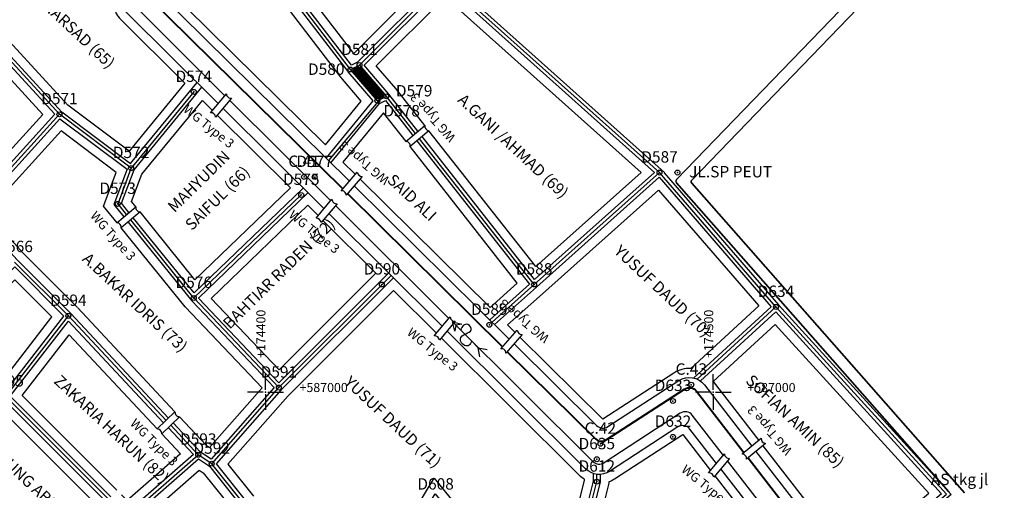
# Model space of a CAD drawing. Units: inches. Extents: x 4.2 to 88.9, y 19.1 to 88.9.
# Drawn here: x 39.9 to 40.1, y 79.6 to 79.7 of the extents above; entities that cross this region are included whole.
import ezdxf
from ezdxf.enums import TextEntityAlignment as Align

# ---------------------------------------------------------------- set-up
doc = ezdxf.new("R2010")
doc.units = ezdxf.units.IN
doc.header["$MEASUREMENT"] = 0
doc.linetypes.add('DASHDOT', pattern=[1, 0.5, -0.25, 0, -0.25])
for name, color, linetype in [('BANGUNAN', 5, 'Continuous'), ('BULAT1', 7, 'Continuous'), ('Double', 144, 'Continuous'), ('Grid', 7, 'Continuous'), ('JALAN', 7, 'Continuous'), ('Nama 1', 7, 'Continuous'), ('PATOK1', 7, 'Continuous'), ('tambak', 7, 'Continuous'), ('Tanggul', 7, 'Continuous')]:
    doc.layers.add(name, color=color, linetype=linetype)
doc.layers.add('Sal_existing', color=1, linetype='Continuous', lineweight=15)
doc.styles.add('L100', font='simplex.shx', dxfattribs={"height": 0.254})
doc.styles.add('L80', font='simplex.shx', dxfattribs={"height": 0.203})

msp = doc.modelspace()

# ---------------------------------------------------------------- linework, layer by layer
at = {"layer": 'BANGUNAN', "lineweight": -3}
msp.add_lwpolyline([(40.000354742936, 79.65827630972672), (40.00283084977946, 79.65766807365253), (40.00123498481162, 79.65738433503748), (40.00093014140975, 79.65579236672829)], close=True, dxfattribs=at)
for points in [[(40.00252600637759, 79.65607610534335), (40.000354742936, 79.65827630972672)], [(40.00722063045623, 79.65131890625025), (40.00540146309731, 79.65316232143414)], [(40.00763114571464, 79.64890700165142), (40.00722063045623, 79.65131890625025), (40.00962688831032, 79.65087649274483)]]:
    msp.add_lwpolyline(points, dxfattribs=at)
msp.add_open_spline([(40.00540146309731, 79.65316232143414), (40.00527113114686, 79.65269057511341), (40.0050182100581, 79.65177510816739), (40.00316309736536, 79.6517451721902), (40.00189023591929, 79.65380356011246), (40.0037155267346, 79.65514169505695), (40.00592719828956, 79.65573308485773), (40.00472823035943, 79.65791044901516), (40.0030456647587, 79.65735582569005), (40.00270362096853, 79.65651350232201), (40.00252600637759, 79.65607610534335)], degree=3, knots=[0, 0, 0, 0, 2.199340272483855, 4.268021255864348, 7.681409210218847, 11.01939270673509, 13.99275885022649, 16.86310303332496, 18.98677277197945, 21.28073718608432, 21.28073718608432, 21.28073718608432, 21.28073718608432], dxfattribs=at)
at = {"layer": 'BULAT1', "color": 1, "ltscale": 10}
for centre in [(39.97301314741708, 79.72584377779276), (39.97541314741693, 79.72704377779246), (39.93101314741671, 79.71984377779245), (39.98021314741709, 79.7174437777926), (39.98261314741694, 79.71864377779275), (39.8950131474171, 79.71384377779259), (39.91421314741683, 79.69944377779257), (39.96055714741669, 79.69707137779278), (39.96341314741676, 79.69704377779271), (40.05581314741676, 79.69824377779241), (40.06061314741692, 79.69824377779241), (39.95981314741675, 79.69224377779256), (39.91061314741683, 79.6898437777927), (39.98141314741679, 79.66824377779267), (40.02221314741701, 79.66824377779267), (39.93101314741671, 79.66464377779266), (40.08701314741711, 79.66224377779236), (39.89741314741696, 79.6598437777925), (40.01021314741683, 79.65744377779265), (39.95381314741689, 79.64064377779277), (40.06433314741707, 79.64141177779265), (40.05941314741676, 79.63704377779277), (40.05941314741676, 79.62744377779245), (40.03996354741685, 79.62559697779261), (39.93221314741686, 79.62264377779275), (39.93581314741687, 79.62024377779244), (40.03901314741688, 79.62144377779259), (40.03901314741688, 79.61544377779273)]:
    msp.add_circle(centre, 0.0006600000000000002, dxfattribs=at)
for p in [(39.97301314741708, 79.72584377779276), (39.97541314741693, 79.72704377779246), (39.93101314741671, 79.71984377779245), (39.98261314741694, 79.71864377779275), (39.98021314741709, 79.7174437777926), (39.8950131474171, 79.71384377779259), (39.91421314741683, 79.69944377779257), (39.96055714741669, 79.69707137779278), (39.96341314741676, 79.69704377779271), (40.05581314741676, 79.69824377779241), (40.06061314741692, 79.69824377779241), (39.95981314741675, 79.69224377779256), (39.91061314741683, 79.6898437777927), (39.98141314741679, 79.66824377779267), (40.02221314741701, 79.66824377779267), (39.93101314741671, 79.66464377779266), (39.89741314741696, 79.6598437777925), (40.08701314741711, 79.66224377779236), (40.01021314741683, 79.65744377779265), (40.06433314741707, 79.64141177779265), (39.95381314741689, 79.64064377779277), (40.05941314741676, 79.63704377779277), (40.03996354741685, 79.62559697779261), (40.05941314741676, 79.62744377779245), (39.93221314741686, 79.62264377779275), (39.93581314741687, 79.62024377779244), (40.03901314741688, 79.62144377779259), (40.03901314741688, 79.61544377779273)]:
    msp.add_point(p, dxfattribs=at)
at = {"layer": 'Double', "color": 6}
for p, q in [((39.93551305758729, 79.7142779379501), (39.93977233803844, 79.71932065743022)), ((39.94112892289013, 79.71813722902516), (39.93687015518708, 79.71309511660593)), ((39.98785866395338, 79.70657790480982), (39.99289009067843, 79.71084929159997)), ((39.9940337203293, 79.70945900693505), (39.98900168782984, 79.7051871058784)), ((39.97050562650975, 79.69338345474398), (39.9748165130336, 79.69838107991836)), ((39.97616125717013, 79.6971842326293), (39.97184985162403, 79.6921860057505)), ((39.910438232449, 79.68480197060626), (39.91547135856717, 79.68907258311447)), ((39.96377958143648, 79.6860249028673), (39.96803886188763, 79.69106762234742)), ((39.96939544673933, 79.68988419394236), (39.96513667903628, 79.68484208152313)), ((39.91661402630371, 79.68768149156722), (39.91158150609181, 79.6834113931709)), ((39.99546716761097, 79.65452803541757), (39.99972644806212, 79.65957075489769)), ((40.00108303291381, 79.65838732649263), (39.99682426521031, 79.65334521407294)), ((40.01332974382012, 79.65106310764122), (40.01767147598821, 79.6560339588541)), ((40.01900878759079, 79.65482881242951), (40.01466653268608, 79.64985736273547)), ((39.92121425016012, 79.62957807460316), (39.92597544889531, 79.63414988784461)), ((39.92720143584665, 79.63283163853384), (39.92244081028184, 79.62826037566356)), ((40.0779907329761, 79.62285818780856), (40.08308332012302, 79.62705646795075)), ((40.08420675275374, 79.6256498125731), (40.07911355246915, 79.62145102696604)), ((40.06897374307073, 79.61781831313147), (40.07323302352142, 79.62286103261158)), ((40.07458960837357, 79.62167760420652), (40.07033084067007, 79.61663549178729))]:
    msp.add_line(p, q, dxfattribs=at)
at = {"layer": 'Double', "color": 144}
for points in [[(39.90288305349122, 79.79258647607367), (39.92980245244553, 79.81950587502797), (39.96645003374169, 79.78407987977516), (39.99883817300406, 79.75049217979904), (40.05716321660566, 79.69824266157275), (40.05707406621968, 79.69816306301391), (40.08768610809602, 79.66284147623355), (40.13397935842522, 79.61197688160291), (40.10783674247205, 79.58975770821007)], [(39.95177003838126, 79.75503139413104), (39.94659375380434, 79.76178306966631), (39.96581991564335, 79.78214018220206), (39.99695182086816, 79.74985524345038), (39.97488002418413, 79.72778344676635), (39.97327528238429, 79.7269810758662), (39.95286542027407, 79.75360263513994)], [(39.95145812587771, 79.75247981003076), (39.97229890169183, 79.7252961894037)], [(39.9910856014144, 79.70931738583522), (39.98330897262713, 79.71921491338253), (39.97663886612827, 79.72699670429802), (39.9982471543326, 79.7486049925028), (40.05446307822831, 79.69824489401299), (40.0223286802825, 79.66955346727582), (39.99219847980794, 79.70790099515307)], [(39.8956754853275, 79.71445312867036), (39.88002959807227, 79.7314595278608)], [(39.84891804458493, 79.70796471886297), (39.87094109982945, 79.68870247163386), (39.89379353945924, 79.71384015522699), (39.87885888406981, 79.73007347630255)], [(39.98117965006168, 79.71893325970495), (39.97518712676947, 79.72592453687957), (39.97444664477189, 79.72555429588056), (39.98043916806409, 79.71856301870639), (39.98117965006168, 79.71893325970495)], [(39.97232981647494, 79.72525806555677), (39.97903770279618, 79.71743219818154), (39.96645322053791, 79.70215104115323)], [(39.89561940779777, 79.71451408250687), (39.91406458513893, 79.70068019950122), (39.93189017599661, 79.7223605571453)], [(39.91364978192223, 79.68752697352329), (39.9116367711581, 79.69001023997907), (39.91500332719806, 79.69898772275246), (39.93317249524398, 79.72108595581949)], [(39.96773860072881, 79.70088036795778), (39.98078646899012, 79.7167242079895), (39.98235901880435, 79.71751048289661), (39.98971240749006, 79.70815162456938)], [(39.8836790934829, 79.67484918330729), (39.87222946213251, 79.68744377779285), (39.89512825346401, 79.71263244825741), (39.9131336739174, 79.69912838291748), (39.90958952367555, 79.68967731560679), (39.91227693095925, 79.68636210811837)], [(39.9908252858836, 79.70673523388677), (40.02098540129782, 79.66834963244992), (40.01033874605582, 79.65876764273207)], [(40.05573123207841, 79.69696410395909), (40.0228138909979, 79.66757362085173), (40.01162102174158, 79.657500038521)], [(40.05573123207841, 79.69696410395909), (40.08576036119803, 79.66231510882108), (40.0649706211484, 79.64321934759027)], [(39.96032417113474, 79.69409769827689), (39.93111087600073, 79.66598682581207), (39.91478355835307, 79.68612833769384)], [(39.98322814973744, 79.67133157231956), (39.95382967443447, 79.64193309701659), (39.93228156292389, 79.66461531965933), (39.96160111537483, 79.69282843960718)], [(39.91341070739009, 79.68496347228893), (39.93052632943454, 79.66384950168958), (39.95259154714449, 79.64062295673193), (39.93565829798899, 79.62142867612738), (39.93279914833693, 79.62333477589527), (39.92547015227001, 79.63116921996698)], [(39.8588400151034, 79.62960414893087), (39.86523463287085, 79.62366628957534), (39.8680856532128, 79.62461662968963), (39.87991204035961, 79.6388082942658), (39.89621495214988, 79.65976918085335), (39.88302402519503, 79.67296010780865), (39.84949844036555, 79.6382784683301), (39.85751952834698, 79.63083031520455)], [(39.88366468722825, 79.6748650301879), (39.89804954351985, 79.66048017389585)], [(39.95444954351979, 79.64000738168988), (39.98450478379527, 79.67006262196537)], [(39.92424036501416, 79.63248382013717), (39.89807039168909, 79.66045861920884)], [(40.0667574645272, 79.6424165195831), (40.08695610290488, 79.6609693429823), (40.13139476052675, 79.61214247751468), (40.10673331354519, 79.59118218159074)], [(39.90879816720326, 79.61133155021253), (39.8818113426837, 79.63831837473208), (39.89747622476261, 79.65845893740516)], [(39.89747622476307, 79.65845893740561), (39.92294190233179, 79.63123700621145)], [(39.95446738324245, 79.64002841757156), (39.93698835045416, 79.62021547694985), (39.94516066246706, 79.61000008693372)], [(39.90763257292247, 79.6099515600813), (39.88067362593301, 79.63691050707075), (39.86976846313064, 79.62382431170772), (39.87797645200226, 79.61327118315785), (39.87662946434011, 79.60653624484758), (39.86153249868539, 79.59492319434366), (39.87168060698741, 79.58364751845284), (39.87617528525652, 79.57870337235636)], [(39.92417168958764, 79.62992240604126), (39.93092027248622, 79.62270840363271), (39.91305416117802, 79.60707555623776), (39.9100754656788, 79.61005425173698)], [(39.92585115459406, 79.59187856282188), (39.91732788746049, 79.60040182995544), (39.91417190557013, 79.60566179977286), (39.93228723997117, 79.62151271737412), (39.93519765443853, 79.6195724410627), (39.94379718661594, 79.60882302584059)], [(39.98169387547387, 79.59755415398376), (39.99152717918514, 79.60524978297462), (39.99570325835521, 79.61220991492519), (40.01628365250781, 79.58678707508989), (40.03580047979813, 79.6063039023802), (40.03811314741688, 79.61555457285567), (40.03811314741688, 79.61760210197735)], [(40.03991314741688, 79.61737633417988), (40.03991314741688, 79.6153329827298), (40.03760986487077, 79.60611985254491), (40.04144009807715, 79.60228961933899)]]:
    msp.add_lwpolyline(points, dxfattribs=at)
at = {"layer": 'Double', "color": 6}
for points in [[(39.95364643091034, 79.75652849427706), (39.94974203750371, 79.76162118132834), (39.96583796424784, 79.77866392729265), (39.99358828340519, 79.74988581853677), (39.97386235825752, 79.7301598933891), (39.95474181280315, 79.75509973528597)], [(39.99291652664715, 79.71087173418982), (39.98516450652141, 79.72073794162225), (39.97990744935851, 79.7268711749789), (39.99833783944177, 79.74530156506171), (40.05086289372503, 79.69824787059997), (40.02263676792427, 79.67304597256407), (39.99402940504024, 79.70945534350767)], [(39.85046691788557, 79.7097984871848), (39.87074897292996, 79.69205898854398), (39.89054125157281, 79.7138304950513), (39.87729793206654, 79.72822540755806)], [(39.91548024987287, 79.68908012739666), (39.91436643446787, 79.69045413914182), (39.91711047328135, 79.69777157597855), (39.93335123105271, 79.71752438191379), (39.93601703833701, 79.7148746193784)], [(39.93729786665199, 79.71360150001101), (39.95689177751819, 79.69412551941741)], [(39.91044646300861, 79.68480895424455), (39.90685986036624, 79.68923341644359), (39.91025507791846, 79.69828732991664), (39.89543520292318, 79.70940223616299), (39.87547296804087, 79.68744377779285), (39.88540212672478, 79.67652170324072), (39.89974659979498, 79.66217723017053)], [(39.95689177751819, 79.69412551941741), (39.93132971743034, 79.66952809527311), (39.91661402630371, 79.68768149156767)], [(40.01713694692717, 79.65542197627929), (40.0151176683944, 79.65741815073716), (40.02441587388057, 79.66578653567467), (40.05551279117572, 79.69355164040235)], [(39.9656363121826, 79.68543361566344), (39.97982890698768, 79.67132644211961), (39.95387374648135, 79.64537128161328), (39.93566400427562, 79.66453943130364), (39.96157390639883, 79.68947157096227), (39.96435548386717, 79.6867067350313)], [(39.92720143584665, 79.6328316385343), (39.93436181745756, 79.62517743750232), (39.93524536618179, 79.6245884050195), (39.949338179812, 79.64056297769912), (39.92872135640255, 79.66226489707742), (39.91158023943944, 79.68341031841555)], [(39.86039037026467, 79.63143967168207), (39.86582526074744, 79.62639298766271), (39.86667900200155, 79.6266775680806), (39.87804242154107, 79.64031367152757), (39.89301976477191, 79.65957025568196), (39.88305303260313, 79.66953698785073), (39.85292588822904, 79.63837097642954), (39.85906988350825, 79.63266583795621)], [(39.99604307004165, 79.6552098675811), (39.98450989853336, 79.66667362415365), (39.95619355593863, 79.63835728155891), (39.94012222521997, 79.62014000803492), (39.9469786302684, 79.61156950172426)], [(39.8998230430816, 79.66209819631786), (39.9259716485908, 79.63414623870449)], [(39.91035229291174, 79.61317153705386), (39.88500653006167, 79.63851729990347), (39.89764443101967, 79.65476602970648), (39.92121061875514, 79.62957458764413)], [(39.90607844721399, 79.60811157323997), (39.88083490197596, 79.633355118478), (39.87284930503347, 79.62377240214664), (39.88054526423048, 79.61387759746503), (39.87880630946938, 79.60518282366093), (39.86505076873391, 79.59460163847962), (39.87346049917505, 79.58525749354567), (39.87803918475811, 79.58022093940372)], [(39.92244040601099, 79.62825998747394), (39.92747260600481, 79.6228807392049), (39.91316353120783, 79.61036029875777), (39.91162959138728, 79.61189423857832)], [(39.92740528030254, 79.59371854966321), (39.91923386090957, 79.60188996905572), (39.9172619273113, 79.60517652505268), (39.93248482011631, 79.61849655625701), (39.93355633982901, 79.61778220978158), (39.94197921881459, 79.60725361105006)], [(40.04299422378517, 79.60412960618032), (40.04026777808076, 79.60685605188473), (40.04231314741673, 79.61503752922818), (40.04231314741673, 79.61545574568981)], [(40.07064167457247, 79.61700349952798), (40.09654356035162, 79.5835654176517), (40.0847672294758, 79.56234371084611), (40.08458683220033, 79.56253699776516), (40.04427152226071, 79.60285230770478)]]:
    msp.add_lwpolyline(points, dxfattribs=at)
at = {"layer": 'Double', "color": 1, "lineweight": 40}
for points in [[(39.90775602346866, 79.77520568821319), (39.91828114741702, 79.7458909777929), (39.97091560788522, 79.69385874752516)], [(39.97219865781153, 79.69259037793154), (40.01373603046022, 79.6515282654077)]]:
    msp.add_lwpolyline(points, dxfattribs=at)
at = {"layer": 'Double', "color": 6}
for points in [[(39.90426758651211, 79.75669271982997), (39.91000744847815, 79.74134525934096, 0.1080495544930234), (39.91111946117826, 79.73962234497913), (39.92864939381343, 79.72219792010901), (39.91366841906483, 79.70397732405672), (39.89723610214696, 79.71630156174524), (39.881590550076, 79.7333075966053)], [(40.05551279117572, 79.69355164040235), (40.08241959794759, 79.6625053248963), (40.06417449321543, 79.64574685832758, 0.1580003925004343), (40.05967229318003, 79.64453841410159), (40.04064033429222, 79.63218750873511), (40.0184194817507, 79.65415411589493)], [(39.98019967634218, 79.59943238044389), (39.98969793056676, 79.6068657967935), (39.99541022085759, 79.61638628061155), (40.01647166608336, 79.5903692012148), (40.03363336614711, 79.607530901279), (40.03571314741703, 79.6158500263573), (40.03571314741703, 79.61607247229949, -0.05891265517437617), (40.03431575017794, 79.61716754000963), (39.99732389835663, 79.65393674821371)], [(40.04231314741673, 79.61545574568981, 0.05379820622138141), (40.04376077428424, 79.61618772154634), (40.06206974845645, 79.62806944158865), (40.06951453723423, 79.61845857932076)]]:
    msp.add_lwpolyline(points, format="xyb", dxfattribs=at)
at = {"layer": 'Double', "color": 1, "lineweight": 40}
for points in [[(40.01501856528375, 79.65026040502335), (40.03866891187818, 79.62688065972043, 0.3485295220853535), (40.04156055691737, 79.62663336681226), (40.06248125582397, 79.6402099814909, -0.3899824151131436), (40.06568509307772, 79.63966648132737), (40.07842674166977, 79.62321762920601)], [(40.07952954320808, 79.62179396575311), (40.10776693259913, 79.58534086166401, 0.03737938682844445), (40.10800691208124, 79.58507474434009), (40.11632981033699, 79.57712812772706)]]:
    msp.add_lwpolyline(points, format="xyb", dxfattribs=at)
at = {"layer": 'Double', "color": 6}
for centre, radius, start, end in [((39.94101129878209, 79.71937164720839), 0.001240009549018544, 182.3566939744841, 275.443113596596), ((39.93556764198502, 79.71297062829899), 0.001308448692071189, 5.459487608469967, 92.39089499766942), ((39.99419531139301, 79.71075743918527), 0.001308448692071189, 175.9745553738979, 262.9059627630926), ((39.9877712624384, 79.70534097932432), 0.001240009549018544, 352.8717617398723, 85.95818136281783), ((39.97612024850014, 79.698492038528), 0.001308448692071189, 184.8646191488077, 271.7960265373453), ((39.97061042826908, 79.6921478818922), 0.001240009549018544, 1.761825514925261, 94.84824513745406), ((39.9167017445202, 79.68891839463367), 0.001240009549018544, 172.8570916462394, 265.9435112686763), ((39.96927782263128, 79.69111861212559), 0.001240009549018544, 182.3566939744841, 275.443113596596), ((39.91027630893814, 79.68350357977306), 0.001308448692071189, 355.9598852804699, 82.89129266905336), ((39.96383416583421, 79.68471759321619), 0.001308448692071189, 5.459487608469967, 92.39089499766942), ((40.00096540880577, 79.6596217446754), 0.001240009549018544, 182.3566939744841, 275.443113596596), ((39.9955217520087, 79.65322072576646), 0.001308448692071189, 5.459487608469967, 92.39089499766942), ((40.01897587316489, 79.65613684706977), 0.001308448692071189, 184.5100374587525, 271.4414448473389), ((40.01342689713283, 79.64982690987563), 0.001240009549018544, 1.407243824791815, 94.49366344730518), ((39.92721298427023, 79.63407159430562), 0.001240009549018544, 176.3799671660557, 269.4663867886263), ((39.92113241490597, 79.6282721875591), 0.001308448692071189, 359.4827608000677, 86.41416818873289), ((40.08438707824052, 79.62694577580532), 0.001308448692071189, 175.1470911625856, 262.0784985512881), ((40.07447198426507, 79.62291202238976), 0.001240009549018544, 182.3566939744841, 275.443113596596), ((40.0778854775499, 79.62162265352026), 0.001240009549018544, 352.0442975286019, 85.1307171513198), ((40.069028327468, 79.61651100348081), 0.001308448692071189, 5.459487608469967, 92.39089499766942)]:
    msp.add_arc(centre, radius, start, end, dxfattribs=at)
at = {"layer": 'Grid', "color": 3, "linetype": 'DASHDOT', "lineweight": 30, "ltscale": 10}
for points in [[(39.95021314521273, 79.64004377779293), (39.95021312978542, 79.64424377779278)], [(40.07021314521307, 79.64004377779293), (40.07021312978532, 79.64424377779278)], [(39.94961314741704, 79.63944377938515), (39.94541314741673, 79.6394437905301)], [(39.95021314802852, 79.63884377779277), (39.95021315231088, 79.63464377779292)], [(39.95081314741674, 79.63944377779262), (39.95501314741705, 79.63944377779262)], [(40.06961314741693, 79.63944377938515), (40.06541314741708, 79.6394437905301)], [(40.07021314802842, 79.63884377779277), (40.07021315231123, 79.63464377779292)], [(40.07081314741708, 79.63944377779262), (40.07501314741694, 79.63944377779262)]]:
    msp.add_lwpolyline(points, dxfattribs=at)
for p in [(39.95021314741689, 79.63944377779262), (40.07021314741678, 79.63944377779262)]:
    msp.add_point(p, dxfattribs=at)
at = {"layer": 'JALAN', "color": 5, "lineweight": -3, "ltscale": 10}
for points in [[(40.06038243364401, 79.69633580130176), (40.1635257624921, 79.80321089291328)], [(40.06446216690119, 79.6962430681333), (40.16554959453833, 79.80098787528823)], [(40.13333347728894, 79.61269014487243), (40.06036394779858, 79.69552252899712)], [(40.13756390003755, 79.61242635441567), (40.06444368105576, 79.69542979582866)]]:
    msp.add_lwpolyline(points, close=True, dxfattribs=at)
for points in [[(40.06038243364401, 79.69633580130176, 0.3906873038894815), (40.06036394779858, 79.69552252899712, -0.3906873038898767)], [(40.06446216690119, 79.6962430681333, 0.3906873038894815), (40.06444368105576, 79.69542979582866, -0.3906873038898767)]]:
    msp.add_lwpolyline(points, format="xyb", close=True, dxfattribs=at)
at = {"layer": 'Sal_existing', "color": 1, "lineweight": 30}
for p, q in [((39.93935757459576, 79.71882960366747), (39.91518511246204, 79.7428565785076)), ((39.96769602012637, 79.6906617193199), (39.94063840291074, 79.71755648430008)), ((39.9993836063004, 79.65916485187017), (39.96897684844134, 79.68938859995251)), ((40.03795339128919, 79.62082720763738), (40.00066443461583, 79.65789173250278)), ((40.06139046114413, 79.63377993994618), (40.0409518116403, 79.62051615415703)), ((40.07291916325994, 79.62248944185285), (40.06459429839833, 79.63323643978265)), ((40.10247895555221, 79.58432917957225), (40.07404630059818, 79.62103436205962))]:
    msp.add_line(p, q, dxfattribs=at)
for centre, radius, start, end in [((40.06269695539731, 79.63176671547626), 0.002399999999999619, 37.76216375289368, 122.9818001048009), ((40.03964531738757, 79.62252937862695), 0.002399999999999045, 225.1729435674659, 302.9818001048008)]:
    msp.add_arc(centre, radius, start, end, dxfattribs=at)
at = {"layer": 'tambak', "lineweight": -3, "ltscale": 10}
for points in [[(39.96581314741707, 79.78344377779285), (39.99821314741666, 79.74984377779265), (39.97541314741693, 79.72704377779291)], [(39.99039900445223, 79.7087345052023), (39.98261314741694, 79.71864377779275), (39.98021314741709, 79.71744377779305), (39.97301314741708, 79.72584377779276), (39.95216177307611, 79.75304122258513)], [(40.02221314741701, 79.66824377779267), (40.05581314741676, 79.69824377779287), (39.99821314741666, 79.74984377779265)], [(39.84221314741671, 79.66104377779266), (39.87101314741676, 79.68744377779285), (39.89501314741665, 79.71384377779304), (39.87953315451159, 79.73087176998843)], [(39.97301314741708, 79.72584377779276), (39.97541314741693, 79.72704377779291), (39.98261314741694, 79.71864377779275)], [(39.97349060269062, 79.72528674664045), (39.97487109626445, 79.72666724021383)], [(39.97358850978344, 79.72517252169882), (39.97497034863409, 79.72655436054947)], [(39.97363430751966, 79.72606684757238), (39.973809328063, 79.72624186811572)], [(39.97364508084411, 79.72565335682793), (39.97465785620034, 79.72666613218462)], [(39.97367139761718, 79.72589180563591), (39.9742335921319, 79.72645400015017)], [(39.97368641687626, 79.7250582967572), (39.97509412323825, 79.72646600311919)], [(39.97378432396863, 79.72494407181557), (39.97524564028436, 79.72640538813084)], [(39.97388223106145, 79.72482984687394), (39.97543657801543, 79.72638419382747)], [(39.97398013815427, 79.72471562193232), (39.97572851579162, 79.72646399956966)], [(39.9740780452471, 79.72460139699069), (39.97592419909324, 79.72644755083684)], [(39.97417595233992, 79.72448717204907), (39.97602210618606, 79.72633332589521)], [(39.97427385943274, 79.72437294710744), (39.97612001327889, 79.72621910095359)], [(39.97437176652556, 79.72425872216627), (39.97621792037171, 79.72610487601196)], [(39.97446967361839, 79.72414449722464), (39.97631582746453, 79.72599065107079)], [(39.97456758071121, 79.72403027228302), (39.97641373455735, 79.72587642612916)], [(39.97466548780403, 79.72391604734139), (39.97651164164972, 79.72576220118754)], [(39.97476339489685, 79.72380182239976), (39.97660954874254, 79.72564797624591)], [(39.97486130198922, 79.72368759745814), (39.97670745583537, 79.72553375130428)], [(39.97495920908204, 79.72357337251651), (39.97680536292819, 79.72541952636266)], [(39.97505711617487, 79.72345914757489), (39.97690327002101, 79.72530530142103)], [(39.97515502326769, 79.72334492263326), (39.97700117711383, 79.7251910764794)], [(39.97525293036051, 79.72323069769209), (39.97709908420666, 79.72507685153823)], [(39.97535083745333, 79.72311647275046), (39.97719699129948, 79.72496262659661)], [(39.97544874454616, 79.72300224780884), (39.9772948983923, 79.72484840165498)], [(39.97554665163898, 79.72288802286721), (39.97739280548512, 79.72473417671335)], [(39.9756445587318, 79.72277379792558), (39.97749071257795, 79.72461995177173)], [(39.97574246582462, 79.72265957298396), (39.97758861967077, 79.7245057268301)], [(39.97584037291745, 79.72254534804233), (39.97768652676314, 79.72439150188848)], [(39.97593828000981, 79.7224311231007), (39.97778443385596, 79.72427727694685)], [(39.97603618710264, 79.72231689815908), (39.97788234094878, 79.72416305200568)], [(39.97613409419546, 79.72220267321791), (39.9779802480416, 79.72404882706405)], [(39.97623200128828, 79.72208844827583), (39.97807815513443, 79.72393460212243)], [(39.9763299083811, 79.72197422333466), (39.97817606222725, 79.7238203771808)], [(39.97642781547393, 79.72185999839303), (39.97827396932007, 79.72370615223917)], [(39.97652572256675, 79.7217457734514), (39.97837187641289, 79.72359192729755)], [(39.97662362965957, 79.72163154850978), (39.97846978350572, 79.72347770235592)], [(39.97672153675239, 79.72151732356815), (39.97856769059854, 79.7233634774143)], [(39.97681944384476, 79.72140309862652), (39.97866559769136, 79.72324925247267)], [(39.97691735093758, 79.7212888736849), (39.97876350478373, 79.72313502753104)], [(39.97701525803041, 79.72117464874373), (39.97886141187655, 79.72302080258942)], [(39.97711316512323, 79.72106042380165), (39.97895931896937, 79.72290657764825)], [(39.97721107221605, 79.72094619886047), (39.9790572260622, 79.72279235270662)], [(39.97730897930887, 79.72083197391885), (39.97915513315502, 79.722678127765)], [(39.9774068864017, 79.72071774897722), (39.97925304024784, 79.72256390282337)], [(39.97750479349452, 79.7206035240356), (39.97935094734066, 79.72244967788174)], [(39.97760270058734, 79.72048929909397), (39.97944885443349, 79.72233545294011)], [(39.97770060768016, 79.72037507415234), (39.97954676152631, 79.72222122799849)], [(39.97779851477299, 79.72026084921072), (39.97964466861913, 79.72210700305686)], [(39.97789642186535, 79.72014662426909), (39.97974257571195, 79.72199277811524)], [(39.97799432895818, 79.72003239932747), (39.97984048280432, 79.72187855317407)], [(39.978092236051, 79.7199181743863), (39.97993838989714, 79.72176432823244)], [(39.97819014314382, 79.71980394944467), (39.98003629698997, 79.72165010329081)], [(39.97828805023664, 79.71968972450304), (39.98013420408279, 79.72153587834919)], [(39.97838595732946, 79.71957549956142), (39.98023211117561, 79.72142165340756)], [(39.97848386442229, 79.71946127461979), (39.98033001826843, 79.72130742846593)], [(39.97858177151511, 79.71934704967816), (39.98042792536125, 79.72119320352431)], [(39.97867967860793, 79.71923282473654), (39.98052583245408, 79.72107897858268)], [(39.97877758570075, 79.71911859979491), (39.9806237395469, 79.72096475364106)], [(39.97887549279358, 79.71900437485374), (39.98072164663972, 79.72085052869988)], [(39.9789733998864, 79.71889014991211), (39.98081955373254, 79.72073630375826)], [(39.97907130697877, 79.71877592497049), (39.98091746082491, 79.72062207881663)], [(39.97916921407159, 79.71866170002886), (39.98101536791773, 79.720507853875)], [(39.93101314741671, 79.7198437777929), (39.91421314741683, 79.69944377779302), (39.89501314741665, 79.71384377779304)], [(39.97926712116441, 79.71854747508723), (39.98111327501056, 79.72039362893338)], [(39.97936502825723, 79.71843325014561), (39.98121118210338, 79.72027940399175)], [(39.97946293535006, 79.71831902520398), (39.9813090891962, 79.72016517905013)], [(39.97956084244288, 79.71820480026236), (39.98140699628902, 79.7200509541085)], [(39.9796587495357, 79.71809057532073), (39.98150490338185, 79.71993672916733)], [(39.97975665662852, 79.71797635037956), (39.98160281047467, 79.7198225042257)], [(39.98008332130848, 79.71809088302507), (39.98170071756749, 79.71970827928408)], [(39.98030229915457, 79.71809772883671), (39.98179862466031, 79.71959405434245)], [(39.98046890919704, 79.71805220684519), (39.98189653175268, 79.71947982940083)], [(39.98060424999858, 79.71797541561182), (39.9819944388455, 79.7193656044592)], [(39.98071426127262, 79.71787329485142), (39.98209234593833, 79.71925137951757)], [(39.98079961782378, 79.71774651936857), (39.98206606361009, 79.71901296515489)], [(39.98120486914786, 79.71793963865821), (39.98195473323995, 79.71868950275075)], [(39.9816291332163, 79.71815177069266), (39.98197055560013, 79.71849319307603)], [(39.98079961782378, 79.71774651936857), (39.9671357025577, 79.70147636792035)], [(40.01097988389847, 79.6581338406263), (40.02221314741701, 79.66824377779267), (39.99151188284577, 79.7073181145197)], [(39.91302438543789, 79.68699632398557), (39.91074180649321, 79.6898300270118), (39.91421314741683, 79.69944377779302)], [(40.10730096756288, 79.5904493677067), (40.13269757060743, 79.6120674949907), (40.08701314741666, 79.66224377779281), (40.05581314741676, 79.69824377779287)], [(39.95379247892242, 79.64062382008979), (39.93101314741671, 79.66464377779266), (39.95981314741675, 79.69224377779301)], [(39.9311224283847, 79.66452854507725), (39.91415390883003, 79.68559407944849)], [(39.88061314741708, 79.63824377779292), (39.89741314741696, 79.65984377779296), (39.88301314741693, 79.67424377779298)], [(39.93581314741687, 79.6202437777929), (39.95381314741689, 79.64064377779277), (39.98386646676636, 79.67069709714224)], [(39.92359113367274, 79.63186041317431), (39.89741314741696, 79.65984377779296)], [(40.08701314741666, 79.66224377779281), (40.06593910673701, 79.64288688116858)], [(39.87101314741676, 79.58304377779268), (39.86021314741674, 79.59504377779285), (39.87581314741692, 79.60704377779302), (39.87701314741707, 79.61304377779288), (39.86861314741691, 79.6238437777929), (39.88061314741708, 79.63824377779292), (39.90821537006286, 79.61064155514669)], [(39.91301314741668, 79.60584377779287), (39.93221314741686, 79.62264377779275), (39.92482092092905, 79.63054581300412)], [(39.94447892454127, 79.60941155638739), (39.93581314741687, 79.6202437777929), (39.93221314741686, 79.62264377779275)], [(40.03661314741703, 79.60584377779287), (40.03901314741688, 79.61544377779273), (40.03901314741688, 79.61740824973504)]]:
    msp.add_lwpolyline(points, dxfattribs=at)
at = {"layer": 'Tanggul', "color": 4, "ltscale": 10}
for points in [[(39.91031219211209, 79.77625386106956), (39.92048296871099, 79.74792608343932, 0.1120776092655458), (39.92105452565465, 79.74703029563807), (39.97272250447031, 79.69595348878374)], [(40.01683766013821, 79.65234308758272), (40.03895307045286, 79.63048071620642, 0.3524113075672563), (40.04194682854541, 79.63017428426474), (40.06097878743276, 79.64252518963121, -0.3899824151131436), (40.06786703752914, 79.64135666427956), (40.08055735107291, 79.62497408322224)]]:
    msp.add_lwpolyline(points, format="xyb", dxfattribs=at)
at = {"layer": 'Tanggul', "color": 6, "ltscale": 10}
for points in [[(39.91253494745433, 79.77716531572742), (39.92274178949447, 79.74873708816631), (39.96627137763426, 79.70570555457789), (39.97590318380844, 79.71740131921797), (39.97044901692834, 79.72376451391119), (39.94958173334862, 79.75098270988474)], [(39.98788148225776, 79.70659727621478), (39.98186342668578, 79.71425661966941), (39.9709844383342, 79.70104641952776)], [(39.97557676881934, 79.69650663332823), (40.01041599088012, 79.66206603284536), (40.01771141164772, 79.66863191153607), (39.98899436065085, 79.70518088553217)], [(39.9709844383342, 79.70104641952776), (39.97429371889257, 79.69777500292139)], [(40.08351285644039, 79.6250777710884), (40.10709268424944, 79.59463735375311), (40.1279486299959, 79.61236327206416), (40.08680398420665, 79.65757085015412), (40.07017476396686, 79.64229660341562)], [(40.07017476396686, 79.64229660341562), (40.08241005490163, 79.62650143454084)]]:
    msp.add_lwpolyline(points, dxfattribs=at)
at = {"layer": 'Tanggul', "color": 4}
for points in [[(39.93757077613145, 79.71671414695493), (39.91281138727663, 79.7413245159687, -0.1080495544939106), (39.91225538092658, 79.74218597314984), (39.90660483020974, 79.75729462983509)], [(40.07109808422274, 79.6203333991034), (40.06396709145747, 79.62953916589504, 0.3899824151131634), (40.06076325420327, 79.63008266605857), (40.04245428003151, 79.61820094601671, -0.3531802425859271), (40.03600767627631, 79.6188697109992), (39.99887763615152, 79.65577627579023)], [(40.10862871208565, 79.57402848971378), (40.10237687146855, 79.57999768205309, -0.03737938682855897), (40.10213689198645, 79.58026379937701), (40.07222522156098, 79.61887831931017)]]:
    msp.add_lwpolyline(points, format="xyb", dxfattribs=at)
for points in [[(39.96590922166206, 79.68854626260736), (39.93885160444688, 79.71544102758708)], [(39.99759680783654, 79.65704939515763), (39.96719004997749, 79.68727314323996)]]:
    msp.add_lwpolyline(points, dxfattribs=at)
at = {"layer": 'Tanggul', "color": 4, "ltscale": 10}
for points in [[(39.97400555439708, 79.69468511919013), (40.01555512531468, 79.65361094796708)], [(40.08166015261122, 79.6235504197698), (40.10994887705056, 79.58703104461665)]]:
    msp.add_lwpolyline(points, dxfattribs=at)

# ---------------------------------------------------------------- texts
at = {"layer": 'Grid', "color": 3, "linetype": 'DASHDOT', "lineweight": 30, "ltscale": 10, "style": 'L80'}
for s, p in [('+174400', (39.95021309011508, 79.65504377779234)), ('+174500', (40.07021309011498, 79.65504377779234))]:
    msp.add_text(s, height=0.002436000000000001, rotation=90, dxfattribs=at).set_placement(p, align=Align.CENTER)
for p in [(39.96581314741707, 79.63944377779262), (40.08581314741696, 79.63944377779262)]:
    msp.add_text('+587000', height=0.002436000000000001, dxfattribs=at).set_placement(p, align=Align.CENTER)
at = {"layer": 'Nama 1', "ltscale": 10, "style": 'L100'}
for s, rotation, p in [('H.ARSAD (65)', 316.9125120878836, (39.89980984528938, 79.73572171195701)), ('A.GANI /AHMAD (69)', 316.9125120878836, (40.01660192529926, 79.70532990324045)), ('MAHYUDIN', 44.53590981418046, (39.93235212242371, 79.695892240396)), ('SAIFUL (66)', 44.53590981418046, (39.93734352841557, 79.6914036362441)), ('SAID ALI', 316.9125120878836, (39.98949940809143, 79.69156003769831)), ('BAHTIAR RADEN (72)', 44.53590981418046, (39.95381340998256, 79.67118929185153)), ('YUSUF DAUD (70)', 316.9125120878836, (40.05669711412065, 79.66652860810427)), ('A.BAKAR IDRIS (73)', 316.9125120878836, (39.91527493554122, 79.66344960352399)), ('ZAKARIA HARUN (82)', 316.9125120878836, (39.90901286888493, 79.62948245222287)), (' YUSUF DAUD (71)', 316.9125120878836, (39.98402639604728, 79.6317422329812)), ('SOFIAN AMIN (85)', 316.9125120878836, (40.09214113368762, 79.63166922202936)), ('SARUNG ABDULAH (80)', 316.9125120878836, (39.89193759401678, 79.61066459581434))]:
    msp.add_text(s, height=0.003048, rotation=rotation, dxfattribs=at).set_placement(p, align=Align.MIDDLE_CENTER)
at = {"layer": 'PATOK1', "color": 3, "ltscale": 10, "style": 'L100'}
for s, p in [('D581', (39.97541314741693, 79.73124377779277)), ('D580', (39.96649946713933, 79.72593305649298)), ('D574', (39.93101314741671, 79.72404377779276)), ('D579', (39.99006651784566, 79.720162706461)), ('D571', (39.8950131474171, 79.71804377779245)), ('D578', (39.98672682769438, 79.71479262111598)), ('D572', (39.91421314741683, 79.70364377779242)), ('C.41', (39.96055714741669, 79.70127137779264)), ('D577', (39.96341314741676, 79.70124377779257)), ('D587', (40.05581314741676, 79.70244377779272)), ('JL.SP PEUT', (40.07487410374051, 79.69847375610334)), ('D575', (39.95981314741675, 79.69644377779241)), ('D573', (39.91061314741683, 79.69404377779256)), ('D566', (39.88301314741693, 79.67844377779238)), ('D590', (39.98141314741679, 79.67244377779252)), ('D588', (40.02221314741701, 79.67244377779252)), ('D576', (39.93101314741671, 79.66884377779252)), ('D634', (40.08701314741711, 79.66644377779267)), ('D594', (39.89741314741696, 79.66404377779236)), ('D589', (40.01021314741683, 79.6616437777925)), ('C.43', (40.06433314741707, 79.64561177779251)), ('D595', (39.88061314741708, 79.64244377779278)), ('D591', (39.95381314741689, 79.64484377779263)), ('D633', (40.05941314741676, 79.64124377779262)), ('C.42', (40.03996354741685, 79.62979697779247)), ('D632', (40.05941314741676, 79.63164377779276)), ('D593', (39.93221314741686, 79.6268437777926)), ('D592', (39.93581314741687, 79.62444377779275)), ('D635', (40.03901314741688, 79.62564377779245)), ('D612', (40.03901314741688, 79.61964377779259)), ('AS tkg jl', (40.13621314741704, 79.61604377779258)), ('D608', (39.99581314741681, 79.61484377779243))]:
    msp.add_text(s, height=0.003048, dxfattribs=at).set_placement(p, align=Align.MIDDLE_CENTER)
at = {"layer": 'tambak', "color": 3, "ltscale": 10, "style": 'L100'}
for rotation, p in [(131.6640329358612, (39.99507821615907, 79.71298632635944)), (321.1489651709777, (39.93506410179543, 79.71062671999516)), (140.5540967105222, (39.9766480965377, 79.7008305926347)), (311.6493628422102, (39.90939283351372, 79.68127491873202)), (321.1489651709777, (39.96333062564418, 79.68237368491236)), (140.1995150212765, (40.01951818342059, 79.65847208976538)), (321.1489651709777, (39.99501821181866, 79.65087681746263)), (130.8365687250707, (40.08530207934791, 79.6291616800977)), (315.1722383626894, (39.92038755357635, 79.62599345096623)), (321.1489651709777, (40.06852478727842, 79.61416709517653))]:
    msp.add_text('WG Type 3', height=0.0024384, rotation=rotation, dxfattribs=at).set_placement(p, align=Align.MIDDLE_CENTER)

doc.saveas('drawing.dxf')
